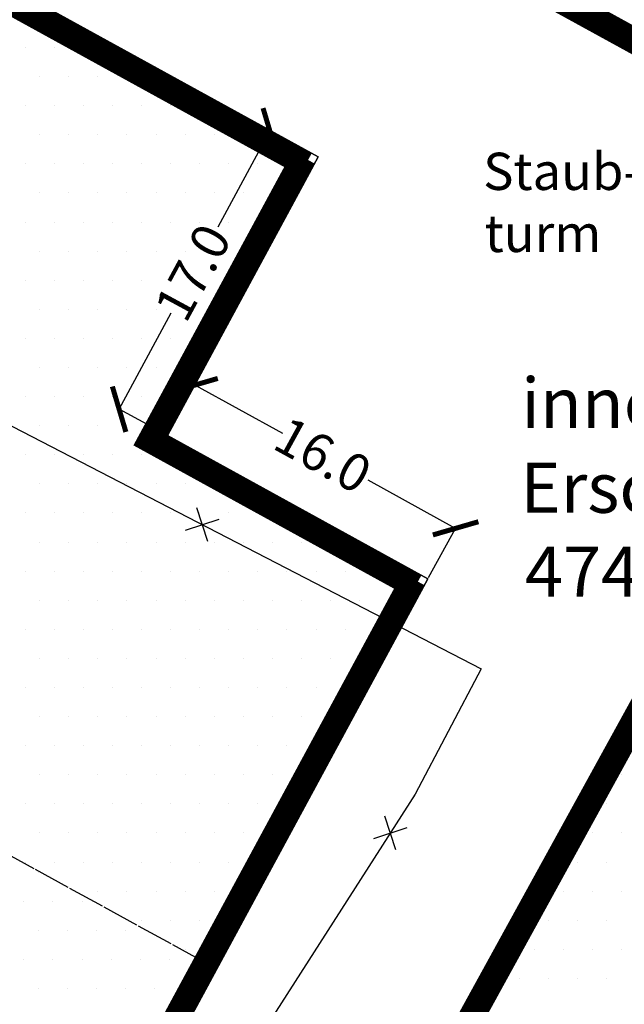
# Model space of a CAD drawing. Extents: x 336088 to 337211, y 5744830 to 5745711.
# Drawn here: x 336400 to 336433, y 5745238 to 5745291 of the extents above; entities that cross this region are included whole.
import ezdxf

# ---------------------------------------------------------------- set-up
doc = ezdxf.new("R2010")
doc.units = 0
for name, pattern in [('ABGRENZUNG', [4, 2, 0, 2]), ('BAUGRENZE_SO', [10.8, 3.5, -1, 3.5, -1, 0.8, -1]), ('BAULINIE_SO', [8.1, 3.5, -1, 0.8, -1, 0.8, -1])]:
    doc.linetypes.add(name, pattern=pattern)
doc.layers.get('0').update_dxf_attribs({"linetype": 'CONTINUOUS'})
doc.layers.get('DEFPOINTS').update_dxf_attribs({"linetype": 'CONTINUOUS'})
for name, color, linetype in [('1_FLÄCHEN_BAUFELDER', 7, 'CONTINUOUS'), ('2_BAUGRENZEN', 7, 'BAUGRENZE_SO'), ('2_BAUGRENZEN_FARBIG', 140, 'CONTINUOUS'), ('2_BAULINIE', 7, 'BAULINIE_SO'), ('2_BAULINIEN_FARBIG', 1, 'CONTINUOUS'), ('2_BEMAßUNG', 7, 'CONTINUOUS'), ('2_GEBÄUDE_ABRISS_MARKIERUN', 7, 'CONTINUOUS'), ('2_GEBÄUDE_ERHALT', 7, 'CONTINUOUS'), ('2_MISCHGEBIET', 7, 'CONTINUOUS'), ('2_MISCHGEBIET_UMGRENZUNG', 7, 'CONTINUOUS'), ('2_MU_UMGRENZUNG', 7, 'CONTINUOUS'), ('2_NUTZUNGSARTENGRENZE', 7, 'ABGRENZUNG'), ('2_STRAßEN_UMRING', 7, 'CONTINUOUS'), ('K_GEBAEUDE', 250, 'CONTINUOUS')]:
    doc.layers.add(name, color=color, linetype=linetype)
doc.dimstyles.get("Standard").update_dxf_attribs({"dimtxt": 0.18, "dimasz": 0.18, "dimexe": 0.18, "dimexo": 0.0625, "dimgap": 0.09, "dimtad": 0, "dimtih": 1, "dimtoh": 1, "dimzin": 0, "dimcen": 0.09, "dimazin": 3, "dimtfac": 1, "dimtofl": 0, "dimtmove": 0, "dimatfit": 3})

# ---------------------------------------------------------------- blocks, each defined once
blk = doc.blocks.new('*X318')
at = {"color": 0}
for p, q in [((336432.8125, 5745250), (336432.8125, 5745250)), ((336432.03125, 5745248.4375), (336432.03125, 5745248.4375)), ((336431.25, 5745246.875), (336431.25, 5745246.875)), ((336432.8125, 5745246.875), (336432.8125, 5745246.875)), ((336430.46875, 5745245.3125), (336430.46875, 5745245.3125)), ((336432.03125, 5745245.3125), (336432.03125, 5745245.3125)), ((336429.6875, 5745243.75), (336429.6875, 5745243.75)), ((336431.25, 5745243.75), (336431.25, 5745243.75)), ((336432.8125, 5745243.75), (336432.8125, 5745243.75)), ((336427.34375, 5745242.1875), (336427.34375, 5745242.1875)), ((336428.90625, 5745242.1875), (336428.90625, 5745242.1875)), ((336430.46875, 5745242.1875), (336430.46875, 5745242.1875)), ((336432.03125, 5745242.1875), (336432.03125, 5745242.1875)), ((336426.5625, 5745240.625), (336426.5625, 5745240.625)), ((336428.125, 5745240.625), (336428.125, 5745240.625)), ((336429.6875, 5745240.625), (336429.6875, 5745240.625)), ((336431.25, 5745240.625), (336431.25, 5745240.625)), ((336432.8125, 5745240.625), (336432.8125, 5745240.625)), ((336425.78125, 5745239.0625), (336425.78125, 5745239.0625)), ((336427.34375, 5745239.0625), (336427.34375, 5745239.0625)), ((336428.90625, 5745239.0625), (336428.90625, 5745239.0625)), ((336430.46875, 5745239.0625), (336430.46875, 5745239.0625)), ((336432.03125, 5745239.0625), (336432.03125, 5745239.0625))]:
    blk.add_line(p, q, dxfattribs=at)
blk = doc.blocks.new('*X320')
at = {"color": 0}
for p, q in [((336401.494, 5745244.751), (336401.494, 5745244.751)), ((336400.713, 5745243.188), (336400.713, 5745243.188)), ((336402.276, 5745243.188), (336402.276, 5745243.188)), ((336403.838, 5745243.188), (336403.838, 5745243.188)), ((336401.494, 5745241.626), (336401.494, 5745241.626)), ((336403.057, 5745241.626), (336403.057, 5745241.626)), ((336404.619, 5745241.626), (336404.619, 5745241.626)), ((336406.182, 5745241.626), (336406.182, 5745241.626)), ((336400.713, 5745240.063), (336400.713, 5745240.063)), ((336402.276, 5745240.063), (336402.276, 5745240.063)), ((336403.838, 5745240.063), (336403.838, 5745240.063)), ((336405.401, 5745240.063), (336405.401, 5745240.063)), ((336406.963, 5745240.063), (336406.963, 5745240.063)), ((336408.526, 5745240.063), (336408.526, 5745240.063)), ((336410.088, 5745240.063), (336410.088, 5745240.063)), ((336401.494, 5745238.501), (336401.494, 5745238.501)), ((336403.057, 5745238.501), (336403.057, 5745238.501)), ((336404.619, 5745238.501), (336404.619, 5745238.501)), ((336406.182, 5745238.501), (336406.182, 5745238.501)), ((336407.744, 5745238.501), (336407.744, 5745238.501)), ((336409.307, 5745238.501), (336409.307, 5745238.501))]:
    blk.add_line(p, q, dxfattribs=at)
blk = doc.blocks.new('*X321')
at = {"color": 0}
for p, q in [((336400.78125, 5745289.0625), (336400.78125, 5745289.0625)), ((336402.34375, 5745289.0625), (336402.34375, 5745289.0625)), ((336403.90625, 5745289.0625), (336403.90625, 5745289.0625)), ((336401.5625, 5745287.5), (336401.5625, 5745287.5)), ((336403.125, 5745287.5), (336403.125, 5745287.5)), ((336404.6875, 5745287.5), (336404.6875, 5745287.5)), ((336406.25, 5745287.5), (336406.25, 5745287.5)), ((336407.8125, 5745287.5), (336407.8125, 5745287.5)), ((336400.78125, 5745285.9375), (336400.78125, 5745285.9375)), ((336402.34375, 5745285.9375), (336402.34375, 5745285.9375)), ((336403.90625, 5745285.9375), (336403.90625, 5745285.9375)), ((336405.46875, 5745285.9375), (336405.46875, 5745285.9375)), ((336407.03125, 5745285.9375), (336407.03125, 5745285.9375)), ((336408.59375, 5745285.9375), (336408.59375, 5745285.9375)), ((336410.15625, 5745285.9375), (336410.15625, 5745285.9375)), ((336401.5625, 5745284.375), (336401.5625, 5745284.375)), ((336403.125, 5745284.375), (336403.125, 5745284.375)), ((336404.6875, 5745284.375), (336404.6875, 5745284.375)), ((336406.25, 5745284.375), (336406.25, 5745284.375)), ((336407.8125, 5745284.375), (336407.8125, 5745284.375)), ((336409.375, 5745284.375), (336409.375, 5745284.375)), ((336410.9375, 5745284.375), (336410.9375, 5745284.375)), ((336412.5, 5745284.375), (336412.5, 5745284.375)), ((336400.78125, 5745282.8125), (336400.78125, 5745282.8125)), ((336402.34375, 5745282.8125), (336402.34375, 5745282.8125)), ((336403.90625, 5745282.8125), (336403.90625, 5745282.8125)), ((336405.46875, 5745282.8125), (336405.46875, 5745282.8125)), ((336407.03125, 5745282.8125), (336407.03125, 5745282.8125)), ((336408.59375, 5745282.8125), (336408.59375, 5745282.8125)), ((336410.15625, 5745282.8125), (336410.15625, 5745282.8125)), ((336411.71875, 5745282.8125), (336411.71875, 5745282.8125)), ((336413.28125, 5745282.8125), (336413.28125, 5745282.8125)), ((336414.84375, 5745282.8125), (336414.84375, 5745282.8125)), ((336401.5625, 5745281.25), (336401.5625, 5745281.25)), ((336403.125, 5745281.25), (336403.125, 5745281.25)), ((336404.6875, 5745281.25), (336404.6875, 5745281.25)), ((336406.25, 5745281.25), (336406.25, 5745281.25)), ((336407.8125, 5745281.25), (336407.8125, 5745281.25)), ((336409.375, 5745281.25), (336409.375, 5745281.25)), ((336410.9375, 5745281.25), (336410.9375, 5745281.25)), ((336412.5, 5745281.25), (336412.5, 5745281.25)), ((336414.0625, 5745281.25), (336414.0625, 5745281.25)), ((336400.78125, 5745279.6875), (336400.78125, 5745279.6875)), ((336402.34375, 5745279.6875), (336402.34375, 5745279.6875)), ((336403.90625, 5745279.6875), (336403.90625, 5745279.6875)), ((336405.46875, 5745279.6875), (336405.46875, 5745279.6875)), ((336407.03125, 5745279.6875), (336407.03125, 5745279.6875)), ((336408.59375, 5745279.6875), (336408.59375, 5745279.6875)), ((336410.15625, 5745279.6875), (336410.15625, 5745279.6875)), ((336411.71875, 5745279.6875), (336411.71875, 5745279.6875)), ((336413.28125, 5745279.6875), (336413.28125, 5745279.6875)), ((336401.5625, 5745278.125), (336401.5625, 5745278.125)), ((336403.125, 5745278.125), (336403.125, 5745278.125)), ((336404.6875, 5745278.125), (336404.6875, 5745278.125)), ((336406.25, 5745278.125), (336406.25, 5745278.125)), ((336407.8125, 5745278.125), (336407.8125, 5745278.125)), ((336409.375, 5745278.125), (336409.375, 5745278.125)), ((336410.9375, 5745278.125), (336410.9375, 5745278.125)), ((336412.5, 5745278.125), (336412.5, 5745278.125)), ((336400.78125, 5745276.5625), (336400.78125, 5745276.5625)), ((336402.34375, 5745276.5625), (336402.34375, 5745276.5625)), ((336403.90625, 5745276.5625), (336403.90625, 5745276.5625)), ((336405.46875, 5745276.5625), (336405.46875, 5745276.5625)), ((336407.03125, 5745276.5625), (336407.03125, 5745276.5625)), ((336408.59375, 5745276.5625), (336408.59375, 5745276.5625)), ((336410.15625, 5745276.5625), (336410.15625, 5745276.5625)), ((336411.71875, 5745276.5625), (336411.71875, 5745276.5625)), ((336401.5625, 5745275), (336401.5625, 5745275)), ((336403.125, 5745275), (336403.125, 5745275)), ((336404.6875, 5745275), (336404.6875, 5745275)), ((336406.25, 5745275), (336406.25, 5745275)), ((336407.8125, 5745275), (336407.8125, 5745275)), ((336409.375, 5745275), (336409.375, 5745275)), ((336410.9375, 5745275), (336410.9375, 5745275)), ((336400.78125, 5745273.4375), (336400.78125, 5745273.4375)), ((336402.34375, 5745273.4375), (336402.34375, 5745273.4375)), ((336403.90625, 5745273.4375), (336403.90625, 5745273.4375)), ((336405.46875, 5745273.4375), (336405.46875, 5745273.4375)), ((336407.03125, 5745273.4375), (336407.03125, 5745273.4375)), ((336408.59375, 5745273.4375), (336408.59375, 5745273.4375)), ((336410.15625, 5745273.4375), (336410.15625, 5745273.4375)), ((336401.5625, 5745271.875), (336401.5625, 5745271.875)), ((336403.125, 5745271.875), (336403.125, 5745271.875)), ((336404.6875, 5745271.875), (336404.6875, 5745271.875)), ((336406.25, 5745271.875), (336406.25, 5745271.875)), ((336407.8125, 5745271.875), (336407.8125, 5745271.875)), ((336409.375, 5745271.875), (336409.375, 5745271.875)), ((336400.78125, 5745270.3125), (336400.78125, 5745270.3125)), ((336402.34375, 5745270.3125), (336402.34375, 5745270.3125)), ((336403.90625, 5745270.3125), (336403.90625, 5745270.3125)), ((336405.46875, 5745270.3125), (336405.46875, 5745270.3125)), ((336407.03125, 5745270.3125), (336407.03125, 5745270.3125)), ((336408.59375, 5745270.3125), (336408.59375, 5745270.3125)), ((336401.5625, 5745268.75), (336401.5625, 5745268.75)), ((336403.125, 5745268.75), (336403.125, 5745268.75)), ((336404.6875, 5745268.75), (336404.6875, 5745268.75)), ((336406.25, 5745268.75), (336406.25, 5745268.75)), ((336407.8125, 5745268.75), (336407.8125, 5745268.75)), ((336400.78125, 5745267.1875), (336400.78125, 5745267.1875)), ((336402.34375, 5745267.1875), (336402.34375, 5745267.1875)), ((336403.90625, 5745267.1875), (336403.90625, 5745267.1875)), ((336405.46875, 5745267.1875), (336405.46875, 5745267.1875)), ((336407.03125, 5745267.1875), (336407.03125, 5745267.1875)), ((336408.59375, 5745267.1875), (336408.59375, 5745267.1875)), ((336401.5625, 5745265.625), (336401.5625, 5745265.625)), ((336403.125, 5745265.625), (336403.125, 5745265.625)), ((336404.6875, 5745265.625), (336404.6875, 5745265.625)), ((336406.25, 5745265.625), (336406.25, 5745265.625)), ((336407.8125, 5745265.625), (336407.8125, 5745265.625)), ((336409.375, 5745265.625), (336409.375, 5745265.625)), ((336410.9375, 5745265.625), (336410.9375, 5745265.625)), ((336400.78125, 5745264.0625), (336400.78125, 5745264.0625)), ((336402.34375, 5745264.0625), (336402.34375, 5745264.0625)), ((336403.90625, 5745264.0625), (336403.90625, 5745264.0625)), ((336405.46875, 5745264.0625), (336405.46875, 5745264.0625)), ((336407.03125, 5745264.0625), (336407.03125, 5745264.0625)), ((336408.59375, 5745264.0625), (336408.59375, 5745264.0625)), ((336410.15625, 5745264.0625), (336410.15625, 5745264.0625)), ((336411.71875, 5745264.0625), (336411.71875, 5745264.0625)), ((336413.28125, 5745264.0625), (336413.28125, 5745264.0625)), ((336414.84375, 5745264.0625), (336414.84375, 5745264.0625)), ((336401.5625, 5745262.5), (336401.5625, 5745262.5)), ((336403.125, 5745262.5), (336403.125, 5745262.5)), ((336404.6875, 5745262.5), (336404.6875, 5745262.5)), ((336406.25, 5745262.5), (336406.25, 5745262.5)), ((336407.8125, 5745262.5), (336407.8125, 5745262.5)), ((336409.375, 5745262.5), (336409.375, 5745262.5)), ((336410.9375, 5745262.5), (336410.9375, 5745262.5)), ((336412.5, 5745262.5), (336412.5, 5745262.5)), ((336414.0625, 5745262.5), (336414.0625, 5745262.5)), ((336415.625, 5745262.5), (336415.625, 5745262.5)), ((336417.1875, 5745262.5), (336417.1875, 5745262.5)), ((336400.78125, 5745260.9375), (336400.78125, 5745260.9375)), ((336402.34375, 5745260.9375), (336402.34375, 5745260.9375)), ((336403.90625, 5745260.9375), (336403.90625, 5745260.9375)), ((336405.46875, 5745260.9375), (336405.46875, 5745260.9375)), ((336407.03125, 5745260.9375), (336407.03125, 5745260.9375)), ((336408.59375, 5745260.9375), (336408.59375, 5745260.9375)), ((336410.15625, 5745260.9375), (336410.15625, 5745260.9375)), ((336411.71875, 5745260.9375), (336411.71875, 5745260.9375)), ((336413.28125, 5745260.9375), (336413.28125, 5745260.9375)), ((336414.84375, 5745260.9375), (336414.84375, 5745260.9375)), ((336416.40625, 5745260.9375), (336416.40625, 5745260.9375)), ((336417.96875, 5745260.9375), (336417.96875, 5745260.9375)), ((336419.53125, 5745260.9375), (336419.53125, 5745260.9375)), ((336401.5625, 5745259.375), (336401.5625, 5745259.375)), ((336403.125, 5745259.375), (336403.125, 5745259.375)), ((336404.6875, 5745259.375), (336404.6875, 5745259.375)), ((336406.25, 5745259.375), (336406.25, 5745259.375)), ((336407.8125, 5745259.375), (336407.8125, 5745259.375)), ((336409.375, 5745259.375), (336409.375, 5745259.375)), ((336410.9375, 5745259.375), (336410.9375, 5745259.375)), ((336412.5, 5745259.375), (336412.5, 5745259.375)), ((336414.0625, 5745259.375), (336414.0625, 5745259.375)), ((336415.625, 5745259.375), (336415.625, 5745259.375)), ((336417.1875, 5745259.375), (336417.1875, 5745259.375)), ((336418.75, 5745259.375), (336418.75, 5745259.375)), ((336420.3125, 5745259.375), (336420.3125, 5745259.375)), ((336400.78125, 5745257.8125), (336400.78125, 5745257.8125)), ((336402.34375, 5745257.8125), (336402.34375, 5745257.8125)), ((336403.90625, 5745257.8125), (336403.90625, 5745257.8125)), ((336405.46875, 5745257.8125), (336405.46875, 5745257.8125)), ((336407.03125, 5745257.8125), (336407.03125, 5745257.8125)), ((336408.59375, 5745257.8125), (336408.59375, 5745257.8125)), ((336410.15625, 5745257.8125), (336410.15625, 5745257.8125)), ((336411.71875, 5745257.8125), (336411.71875, 5745257.8125)), ((336413.28125, 5745257.8125), (336413.28125, 5745257.8125)), ((336414.84375, 5745257.8125), (336414.84375, 5745257.8125)), ((336416.40625, 5745257.8125), (336416.40625, 5745257.8125)), ((336417.96875, 5745257.8125), (336417.96875, 5745257.8125)), ((336419.53125, 5745257.8125), (336419.53125, 5745257.8125)), ((336401.5625, 5745256.25), (336401.5625, 5745256.25)), ((336403.125, 5745256.25), (336403.125, 5745256.25)), ((336404.6875, 5745256.25), (336404.6875, 5745256.25)), ((336406.25, 5745256.25), (336406.25, 5745256.25)), ((336407.8125, 5745256.25), (336407.8125, 5745256.25)), ((336409.375, 5745256.25), (336409.375, 5745256.25)), ((336410.9375, 5745256.25), (336410.9375, 5745256.25)), ((336412.5, 5745256.25), (336412.5, 5745256.25)), ((336414.0625, 5745256.25), (336414.0625, 5745256.25)), ((336415.625, 5745256.25), (336415.625, 5745256.25)), ((336417.1875, 5745256.25), (336417.1875, 5745256.25)), ((336418.75, 5745256.25), (336418.75, 5745256.25)), ((336400.78125, 5745254.6875), (336400.78125, 5745254.6875)), ((336402.34375, 5745254.6875), (336402.34375, 5745254.6875)), ((336403.90625, 5745254.6875), (336403.90625, 5745254.6875)), ((336405.46875, 5745254.6875), (336405.46875, 5745254.6875)), ((336407.03125, 5745254.6875), (336407.03125, 5745254.6875)), ((336408.59375, 5745254.6875), (336408.59375, 5745254.6875)), ((336410.15625, 5745254.6875), (336410.15625, 5745254.6875)), ((336411.71875, 5745254.6875), (336411.71875, 5745254.6875)), ((336413.28125, 5745254.6875), (336413.28125, 5745254.6875)), ((336414.84375, 5745254.6875), (336414.84375, 5745254.6875)), ((336416.40625, 5745254.6875), (336416.40625, 5745254.6875)), ((336417.96875, 5745254.6875), (336417.96875, 5745254.6875)), ((336401.5625, 5745253.125), (336401.5625, 5745253.125)), ((336403.125, 5745253.125), (336403.125, 5745253.125)), ((336404.6875, 5745253.125), (336404.6875, 5745253.125)), ((336406.25, 5745253.125), (336406.25, 5745253.125)), ((336407.8125, 5745253.125), (336407.8125, 5745253.125)), ((336409.375, 5745253.125), (336409.375, 5745253.125)), ((336410.9375, 5745253.125), (336410.9375, 5745253.125)), ((336412.5, 5745253.125), (336412.5, 5745253.125)), ((336414.0625, 5745253.125), (336414.0625, 5745253.125)), ((336415.625, 5745253.125), (336415.625, 5745253.125)), ((336417.1875, 5745253.125), (336417.1875, 5745253.125)), ((336400.78125, 5745251.5625), (336400.78125, 5745251.5625)), ((336402.34375, 5745251.5625), (336402.34375, 5745251.5625)), ((336403.90625, 5745251.5625), (336403.90625, 5745251.5625)), ((336405.46875, 5745251.5625), (336405.46875, 5745251.5625)), ((336407.03125, 5745251.5625), (336407.03125, 5745251.5625)), ((336408.59375, 5745251.5625), (336408.59375, 5745251.5625)), ((336410.15625, 5745251.5625), (336410.15625, 5745251.5625)), ((336411.71875, 5745251.5625), (336411.71875, 5745251.5625)), ((336413.28125, 5745251.5625), (336413.28125, 5745251.5625)), ((336414.84375, 5745251.5625), (336414.84375, 5745251.5625)), ((336416.40625, 5745251.5625), (336416.40625, 5745251.5625)), ((336401.5625, 5745250), (336401.5625, 5745250)), ((336403.125, 5745250), (336403.125, 5745250)), ((336404.6875, 5745250), (336404.6875, 5745250)), ((336406.25, 5745250), (336406.25, 5745250)), ((336407.8125, 5745250), (336407.8125, 5745250)), ((336409.375, 5745250), (336409.375, 5745250)), ((336410.9375, 5745250), (336410.9375, 5745250)), ((336412.5, 5745250), (336412.5, 5745250)), ((336414.0625, 5745250), (336414.0625, 5745250)), ((336415.625, 5745250), (336415.625, 5745250)), ((336400.78125, 5745248.4375), (336400.78125, 5745248.4375)), ((336402.34375, 5745248.4375), (336402.34375, 5745248.4375)), ((336403.90625, 5745248.4375), (336403.90625, 5745248.4375)), ((336405.46875, 5745248.4375), (336405.46875, 5745248.4375)), ((336407.03125, 5745248.4375), (336407.03125, 5745248.4375)), ((336408.59375, 5745248.4375), (336408.59375, 5745248.4375)), ((336410.15625, 5745248.4375), (336410.15625, 5745248.4375)), ((336411.71875, 5745248.4375), (336411.71875, 5745248.4375)), ((336413.28125, 5745248.4375), (336413.28125, 5745248.4375)), ((336414.84375, 5745248.4375), (336414.84375, 5745248.4375)), ((336401.5625, 5745246.875), (336401.5625, 5745246.875)), ((336403.125, 5745246.875), (336403.125, 5745246.875)), ((336404.6875, 5745246.875), (336404.6875, 5745246.875)), ((336406.25, 5745246.875), (336406.25, 5745246.875)), ((336407.8125, 5745246.875), (336407.8125, 5745246.875)), ((336409.375, 5745246.875), (336409.375, 5745246.875)), ((336410.9375, 5745246.875), (336410.9375, 5745246.875)), ((336412.5, 5745246.875), (336412.5, 5745246.875)), ((336414.0625, 5745246.875), (336414.0625, 5745246.875)), ((336400.78125, 5745245.3125), (336400.78125, 5745245.3125)), ((336402.34375, 5745245.3125), (336402.34375, 5745245.3125)), ((336403.90625, 5745245.3125), (336403.90625, 5745245.3125)), ((336405.46875, 5745245.3125), (336405.46875, 5745245.3125)), ((336407.03125, 5745245.3125), (336407.03125, 5745245.3125)), ((336408.59375, 5745245.3125), (336408.59375, 5745245.3125)), ((336410.15625, 5745245.3125), (336410.15625, 5745245.3125)), ((336411.71875, 5745245.3125), (336411.71875, 5745245.3125)), ((336413.28125, 5745245.3125), (336413.28125, 5745245.3125)), ((336404.6875, 5745243.75), (336404.6875, 5745243.75)), ((336406.25, 5745243.75), (336406.25, 5745243.75)), ((336407.8125, 5745243.75), (336407.8125, 5745243.75)), ((336409.375, 5745243.75), (336409.375, 5745243.75)), ((336410.9375, 5745243.75), (336410.9375, 5745243.75)), ((336412.5, 5745243.75), (336412.5, 5745243.75)), ((336407.03125, 5745242.1875), (336407.03125, 5745242.1875)), ((336408.59375, 5745242.1875), (336408.59375, 5745242.1875)), ((336410.15625, 5745242.1875), (336410.15625, 5745242.1875)), ((336411.71875, 5745242.1875), (336411.71875, 5745242.1875)), ((336409.375, 5745240.625), (336409.375, 5745240.625)), ((336410.9375, 5745240.625), (336410.9375, 5745240.625))]:
    blk.add_line(p, q, dxfattribs=at)
blk = doc.blocks.new('ABBRUCH-KREUZ')
at = {"layer": '2_GEBÄUDE_ABRISS_MARKIERUN'}
for points in [[(0, -0.948), (0, 0.948)], [(-0.948, 0), (0.948, 0)]]:
    blk.add_lwpolyline(points, dxfattribs=at)
blk = doc.blocks.new('_ARCHTICK')
at = {"color": 0, "linetype": 'BYBLOCK', "const_width": 0.15}
blk.add_lwpolyline([(-0.5, -0.5), (0.5, 0.5)], dxfattribs=at)
blk = doc.blocks.new('*U520')
at = {"layer": '2_BEMAßUNG', "color": 0}
blk.add_text('17.0', height=2, rotation=61.5648, dxfattribs=at).set_placement((336409.406, 5745274.174))
blk = doc.blocks.new('*D84')
at = {"layer": '2_BEMAßUNG', "color": 0, "linetype": 'CONTINUOUS'}
for p, q in [((336413.924, 5745284.583), (336411.124, 5745279.412)), ((336405.829, 5745269.633), (336408.629, 5745274.804)), ((336408.367, 5745268.26), (336405.829, 5745269.633))]:
    blk.add_line(p, q, dxfattribs=at)
at = {"layer": 'DEFPOINTS', "color": 0, "linetype": 'CONTINUOUS'}
for p in [(336413.924, 5745284.583), (336416.517, 5745283.179), (336408.422, 5745268.23)]:
    blk.add_point(p, dxfattribs=at)
blk.add_blockref('*U520', (0, 0))
at = {"layer": '2_BEMAßUNG', "color": 0, "linetype": 'CONTINUOUS', "xscale": 1.8, "yscale": 1.8, "zscale": 1.8}
for p, rotation in [((336413.924, 5745284.583), 61.56484626770886), ((336405.829, 5745269.633), 241.5648462677089)]:
    blk.add_blockref('_ARCHTICK', p, dxfattribs=dict(at, rotation=rotation))
blk = doc.blocks.new('*U521')
at = {"layer": '2_BEMAßUNG', "color": 0}
blk.add_text('16.0', height=2, rotation=331.1983, dxfattribs=at).set_placement((336413.976, 5745267.573))
blk = doc.blocks.new('*D85')
at = {"layer": '2_BEMAßUNG', "color": 0, "linetype": 'CONTINUOUS'}
for p, q in [((336409.907, 5745270.932), (336414.611, 5745268.346)), ((336423.906, 5745263.236), (336419.202, 5745265.822)), ((336422.45, 5745260.588), (336423.906, 5745263.236))]:
    blk.add_line(p, q, dxfattribs=at)
at = {"layer": 'DEFPOINTS', "color": 0, "linetype": 'CONTINUOUS'}
for p in [(336409.907, 5745270.932), (336408.422, 5745268.23), (336422.42, 5745260.533)]:
    blk.add_point(p, dxfattribs=at)
blk.add_blockref('*U521', (0, 0))
at = {"layer": '2_BEMAßUNG', "color": 0, "linetype": 'CONTINUOUS', "xscale": 1.8, "yscale": 1.8, "zscale": 1.8}
for p, rotation in [((336409.907, 5745270.932), 151.1982897744208), ((336423.906, 5745263.236), 331.1982897744208)]:
    blk.add_blockref('_ARCHTICK', p, dxfattribs=dict(at, rotation=rotation))
blk = doc.blocks.new('*U478')
at = {"layer": '2_GEBÄUDE_ERHALT'}
for s, p in [('Staub-', (336425.386, 5745281.408)), ('turm', (336425.462, 5745278.075))]:
    blk.add_text(s, height=2, dxfattribs=at).set_placement(p)
blk = doc.blocks.new('*U492')
at = {"layer": '1_FLÄCHEN_BAUFELDER', "color": 32}
for s, p in [('innere', (336427.428, 5745268.617)), ('Erschließung:', (336427.38, 5745264.071)), ('4746qm', (336427.63, 5745259.56))]:
    blk.add_text(s, height=2.7, dxfattribs=at).set_placement(p)

msp = doc.modelspace()

# ---------------------------------------------------------------- linework, layer by layer
at = {"layer": '2_BAUGRENZEN', "const_width": 0.8, "flags": 128}
for points in [[(336415.979, 5745283.018), (336369.727, 5745308.447), (336337.561, 5745249.94)], [(336398.217, 5745216.657), (336421.879, 5745260.374)]]:
    msp.add_lwpolyline(points, dxfattribs=at)
at = {"layer": '2_BAUGRENZEN', "flags": 128}
msp.add_lwpolyline([(336433.736, 5745253.856, 0.8, 0.8, 0), (336424.105, 5745236.339, 0.8, 0.8, 0), (336494.858, 5745197.676, 0.8, 0.8, 0), (336507.397, 5745190.802, 0.8, 0.8, 0), (336539.941, 5745173.058, 0.8, 0.8, 0), (336539.456, 5745174.443, 0.8, 0.8, 0), (336535.609, 5745184.084, 0.8, 0.8, 0), (336532.034, 5745194.387, 0.8, 0.8, 0), (336531.024, 5745197.298, 0.8, 0.8, 0), (336530.667, 5745200.199, 0.8, 0.8, 0), (336530.04, 5745214.602, 0.8, 0.8, 0), (336510.17, 5745225.527, 0.8, 0.8, 0), (336514.988, 5745234.29, 0.8, 0.8, 0), (336471.143, 5745258.395, 0, 0, 0)], format="xyseb", dxfattribs=at)
at = {"layer": '2_BAUGRENZEN_FARBIG', "const_width": 0.6, "flags": 128}
for points in [[(336415.666, 5745282.449), (336369.984, 5745307.564), (336338.13, 5745249.627)], [(336397.645, 5745216.966), (336421.308, 5745260.684)], [(336434.305, 5745253.543), (336424.989, 5745236.597), (336495.17, 5745198.246), (336507.709, 5745191.372), (336538.755, 5745174.445), (336535, 5745183.857), (336531.42, 5745194.174), (336530.387, 5745197.151), (336530.019, 5745200.145), (336529.406, 5745214.209), (336509.287, 5745225.27), (336514.105, 5745234.033), (336470.83, 5745257.825)]]:
    msp.add_lwpolyline(points, dxfattribs=at)
at = {"layer": '2_BAULINIE', "const_width": 0.8, "flags": 128}
for points in [[(336420.779, 5745292.133), (336422.5, 5745295.181), (336439.86, 5745285.637), (336434.567, 5745276.381), (336439.923, 5745273.374), (336444.837, 5745282.003), (336443.517, 5745282.787), (336455.158, 5745304.211)], [(336421.879, 5745260.374), (336407.881, 5745268.071), (336415.979, 5745283.018)]]:
    msp.add_lwpolyline(points, dxfattribs=at)
at = {"layer": '2_BAULINIEN_FARBIG', "const_width": 0.6, "flags": 128}
for points in [[(336420.48, 5745292.926), (336422.25, 5745296.06), (336440.752, 5745285.888), (336435.457, 5745276.627), (336439.678, 5745274.257), (336443.956, 5745281.77), (336442.647, 5745282.547), (336454.586, 5745304.522)], [(336421.566, 5745259.805), (336407.001, 5745267.812), (336415.408, 5745283.328)]]:
    msp.add_lwpolyline(points, dxfattribs=at)
at = {"layer": '2_MISCHGEBIET_UMGRENZUNG', "linetype": 'CONTINUOUS'}
for points in [[(336385.682, 5745347.281), (336370.356, 5745319.399), (336420.933, 5745291.592), (336422.654, 5745294.64), (336439.311, 5745285.482), (336434.02, 5745276.229), (336440.074, 5745272.831), (336445.379, 5745282.146), (336444.052, 5745282.934), (336460.048, 5745312.373), (336388.208, 5745351.87), (336388.208, 5745351.87), (336385.682, 5745347.281)], [(336398.377, 5745216.112), (336404.078, 5745226.635), (336411.082, 5745239.578), (336422.42, 5745260.533), (336408.422, 5745268.23), (336416.517, 5745283.179), (336365.784, 5745311.072), (336346.084, 5745275.21), (336333.294, 5745251.94), (336337.741, 5745249.382), (336398.377, 5745216.112)]]:
    msp.add_lwpolyline(points, close=True, dxfattribs=at)
at = {"layer": '2_MU_UMGRENZUNG', "linetype": 'CONTINUOUS'}
msp.add_lwpolyline([(336423.552, 5745236.171), (336433.583, 5745254.396), (336460.413, 5745239.645), (336470.985, 5745258.939), (336515.531, 5745234.447), (336510.713, 5745225.685), (336522.543, 5745219.181), (336530.43, 5745214.845), (336531.066, 5745200.232), (336531.415, 5745197.389), (336535.901, 5745184.462), (336539.83, 5745174.583), (336542.149, 5745167.966), (336542.234, 5745167.725), (336543.754, 5745164.461), (336544.289, 5745163.374), (336545.393, 5745160.943), (336549.031, 5745154.414), (336552.934, 5745148.18), (336556.981, 5745141.912), (336558.702, 5745139.748), (336554.089, 5745131.219), (336554.089, 5745131.219), (336542.106, 5745137.799)], dxfattribs=at)
at = {"layer": '2_NUTZUNGSARTENGRENZE'}
msp.add_lwpolyline([(336346.084, 5745275.21), (336411.102, 5745239.567)], dxfattribs=at)
at = {"layer": '2_STRAßEN_UMRING', "linetype": 'CONTINUOUS'}
for points in [[(336530.67, 5745235.253), (336451.77, 5745278.632), (336465.716, 5745303.859), (336467.996, 5745308.003), (336460.048, 5745312.373), (336444.052, 5745282.934), (336445.379, 5745282.146), (336440.074, 5745272.831), (336434.02, 5745276.229), (336439.311, 5745285.482), (336422.654, 5745294.64), (336420.933, 5745291.592), (336370.356, 5745319.399)], [(336365.784, 5745311.072), (336416.517, 5745283.179), (336408.422, 5745268.23), (336422.42, 5745260.533), (336404.078, 5745226.635)], [(336423.552, 5745236.171), (336433.583, 5745254.396), (336460.413, 5745239.645), (336470.985, 5745258.939), (336515.531, 5745234.447)]]:
    msp.add_lwpolyline(points, dxfattribs=at)
at = {"layer": 'K_GEBAEUDE'}
msp.add_lwpolyline([(336425.276, 5745255.694), (336421.737, 5745248.956), (336400.771, 5745216.237), (336400.879, 5745216.178), (336400.277, 5745215.08), (336337.725, 5745249.363), (336357.103, 5745284.845), (336358.643, 5745284.254), (336361.218, 5745288.783), (336425.276, 5745255.694)], dxfattribs=at)

# ---------------------------------------------------------------- block references
for name in ['*U478', '*U492']:
    msp.add_blockref(name, (0, 0))
at = {"layer": '2_MISCHGEBIET', "linetype": 'CONTINUOUS'}
for name in ['*X321', '*X320', '*X318']:
    msp.add_blockref(name, (0, 0), dxfattribs=at)
at = {"layer": 'K_GEBAEUDE'}
for p, rotation in [((336410.294, 5745263.433), 18), ((336420.403, 5745246.875), 18.32908029211844)]:
    msp.add_blockref('ABBRUCH-KREUZ', p, dxfattribs=dict(at, rotation=rotation))

# ---------------------------------------------------------------- dimensions: what is measured, and where the dimension line sits
at = {"layer": '2_BEMAßUNG', "linetype": 'CONTINUOUS'}
for p1, p2, distance, picture, middle in [((336408.422, 5745268.23), (336416.517, 5745283.179), 2.948, '*D84', (336409.877, 5745277.108)), ((336422.42, 5745260.533), (336408.422, 5745268.23), -3.084, '*D85', (336416.907, 5745267.084))]:
    dim = msp.add_aligned_dim(p1=p1, p2=p2, distance=distance, dimstyle='Standard', override={"dimse1": 0, "dimtfill": 1}, dxfattribs=at)
    dim.commit()
    dim.dimension.update_dxf_attribs({"geometry": picture, "text_midpoint": middle})

doc.saveas('drawing.dxf')
